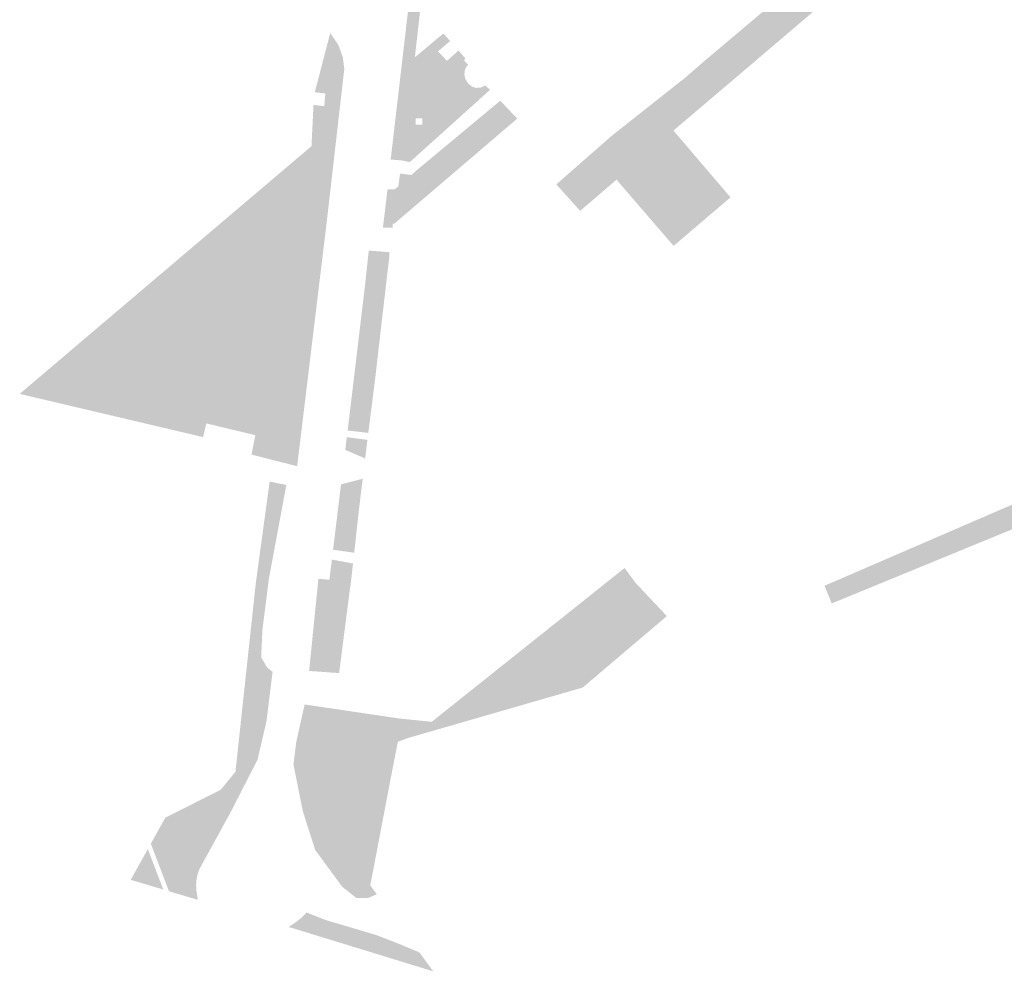
# Model space of a CAD drawing. Units: inches. Extents: x -608662 to -589847, y -1170375 to -1149849.
# Drawn here: x -604154 to -604008, y -1162898 to -1162757 of the extents above; entities that cross this region are included whole.
import ezdxf

# ---------------------------------------------------------------- set-up
doc = ezdxf.new("R2010")
doc.units = ezdxf.units.IN
doc.header["$MEASUREMENT"] = 0

msp = doc.modelspace()

# ---------------------------------------------------------------- hatches: boundary and pattern name
h = msp.add_hatch(color=256)
h.paths.add_polyline_path([(-604012.332, -1162721.987), (-604008.004, -1162725.122), (-604007.3, -1162724.15), (-603998.4, -1162711.82), (-604003.74, -1162707.93), (-604003.22, -1162707.1), (-603999.63, -1162703.52), (-603998.96, -1162703.99), (-603993.74, -1162707.66), (-603991.56, -1162709.21), (-603991.46, -1162709.09), (-603988.58, -1162711.16), (-603988.66, -1162711.27), (-603986.21, -1162713.01), (-603991.9, -1162717.77), (-603997.47, -1162722.45), (-604001.82, -1162726.17), (-604008.19, -1162731.69), (-604019.61, -1162741.4), (-604031.06, -1162751.22), (-604044.72, -1162762.85), (-604057.315, -1162773.551), (-604048.878, -1162783.436), (-604057.296, -1162790.61), (-604065.736, -1162780.821), (-604071.12, -1162785.43), (-604074.64, -1162781.51), (-604066.46, -1162774.34), (-604055.7, -1162765.83), (-604052.9, -1162763.41), (-604044.27, -1162756.12), (-604041.73, -1162753.77), (-604041.27, -1162753.37), (-604043.438, -1162750.815), (-604041.023, -1162750.886), (-604038.674, -1162748.894), (-604037.565, -1162750.201), (-604036.04, -1162748.907), (-604036.674, -1162748.16), (-604035.759, -1162747.384), (-604037.296, -1162745.572), (-604035.026, -1162743.668), (-604033.275, -1162740.231), (-604032.595, -1162741.942), (-604031.247, -1162742.68), (-604029.133, -1162742.311), (-604028.026, -1162740.721), (-604028.423, -1162738.621), (-604030.183, -1162737.457), (-604032.087, -1162737.899), (-604028.93, -1162731.7), (-604027.22, -1162730.2), (-604029.128, -1162728.009), (-604019.841, -1162719.932), (-604016.56, -1162723.67), (-604015.58, -1162724.8), (-604012.332, -1162721.987)], flags=0)
h.paths.add_polyline_path([(-604012.472, -1162722.934), (-604013.6, -1162724.159), (-604013.044, -1162724.671), (-604012.391, -1162723.962), (-604011.751, -1162724.481), (-604011.281, -1162723.901), (-604012.472, -1162722.934)], flags=0)
h.paths.add_polyline_path([(-604031.513, -1162743.298), (-604033.124, -1162741.93), (-604033.876, -1162742.799), (-604032.578, -1162743.77), (-604034.591, -1162744.924), (-604034.938, -1162745.213), (-604035.189, -1162748.033), (-604033.027, -1162749.906), (-604030.132, -1162749.018), (-604029.263, -1162745.715), (-604030.537, -1162744.151), (-604029.114, -1162743.71), (-604029.562, -1162742.746), (-604031.513, -1162743.298)], flags=0)
for points in [[(-604095.568, -1162762.723), (-604097.49, -1162777.97), (-604099.14, -1162777.84), (-604095.76, -1162748.94), (-604095.24, -1162744.92), (-604093.59, -1162745.16), (-604095.5, -1162762.18), (-604095.568, -1162762.723)], [(-604116.61, -1162822.27), (-604116.15, -1162819.08), (-604113.98, -1162804.45), (-604111.4, -1162786.93), (-604110.85, -1162775.86), (-604110.55, -1162769.77), (-604108.96, -1162769.94), (-604108.8, -1162768.07), (-604110.36, -1162767.89), (-604108.7, -1162761.51), (-604108.075, -1162759.124), (-604106.87, -1162760.9), (-604106.21, -1162762.73), (-604106, -1162764.46), (-604108.62, -1162787.28), (-604112.97, -1162823.19), (-604116.61, -1162822.27)], [(-604097.751, -1162779.917), (-604096.07, -1162780.12), (-604095.36, -1162779.48), (-604082.93, -1162769.14), (-604080.417, -1162771.785), (-604098.62, -1162787.34), (-604098.62, -1162787.04), (-604098.04, -1162782.07), (-604098.006, -1162781.818), (-604097.751, -1162779.917)], [(-604110.85, -1162775.86), (-604111.4, -1162786.93), (-604113.98, -1162804.45), (-604116.15, -1162819.08), (-604116.61, -1162822.27), (-604119.72, -1162821.48), (-604119.16, -1162818.6), (-604126.39, -1162816.87), (-604126.889, -1162818.886), (-604154.005, -1162812.498), (-604140.93, -1162801.39), (-604110.85, -1162775.86)], [(-604098.006, -1162781.818), (-604098.04, -1162782.07), (-604098.62, -1162787.04), (-604098.62, -1162787.34), (-604098.84, -1162787.34), (-604098.86, -1162787.94), (-604100.28, -1162787.9), (-604099.608, -1162782.273), (-604098.526, -1162782.223), (-604098.006, -1162781.818)], [(-604099.33, -1162792.13), (-604100.73, -1162804.12), (-604101.39, -1162809.92), (-604102.45, -1162818.27), (-604105.5, -1162817.91), (-604102.98, -1162796.85), (-604102.38, -1162791.31), (-604099.32, -1162791.53), (-604099.33, -1162792.13)], [(-604102.58, -1162819.3), (-604102.91, -1162822.05), (-604105.85, -1162820.78), (-604105.63, -1162818.9), (-604102.58, -1162819.3)], [(-604104.534, -1162835.986), (-604107.659, -1162835.553), (-604106.48, -1162825.88), (-604103.28, -1162825.05), (-604103.87, -1162829.96), (-604104.534, -1162835.986)], [(-604114.569, -1162825.972), (-604117.155, -1162839.859), (-604118.105, -1162847.4), (-604118.295, -1162851.455), (-604117.408, -1162852.976), (-604116.598, -1162853.6), (-604117.51, -1162860.91), (-604117.93, -1162862.74), (-604118.108, -1162863.501), (-604122.097, -1162868.385), (-604119.09, -1162840.52), (-604117.037, -1162825.465), (-604114.569, -1162825.972)], [(-604034.97, -1162840.87), (-603999.8, -1162825.67), (-603998.42, -1162828.91), (-604033.91, -1162843.49), (-604034.97, -1162840.87)], [(-604107.835, -1162836.998), (-604104.711, -1162837.586), (-604105.02, -1162840.39), (-604108.2, -1162839.99), (-604107.835, -1162836.998)], [(-604093.063, -1162862.378), (-604093.06, -1162860.989), (-604064.543, -1162838.248), (-604062.9, -1162840.47), (-604058.29, -1162845.36), (-604070.74, -1162855.93), (-604093.063, -1162862.378)], [(-604108.2, -1162839.99), (-604105.02, -1162840.39), (-604105.2, -1162841.58), (-604106.76, -1162853.79), (-604111.2, -1162853.47), (-604109.83, -1162839.85), (-604108.2, -1162839.99)], [(-604097.805, -1162860.513), (-604098.08, -1162863.96), (-604099.146, -1162869.413), (-604102.054, -1162868.602), (-604104.335, -1162867.27), (-604105.792, -1162866.32), (-604110.162, -1162866.193), (-604111.239, -1162865.876), (-604111.936, -1162864.608), (-604112.493, -1162861.251), (-604111.861, -1162858.431), (-604097.805, -1162860.513)], [(-604112.493, -1162861.251), (-604111.936, -1162864.608), (-604111.239, -1162865.876), (-604110.162, -1162866.193), (-604105.792, -1162866.32), (-604104.335, -1162867.27), (-604102.054, -1162868.602), (-604099.146, -1162869.413), (-604102.154, -1162885.185), (-604101.184, -1162886.509), (-604102.498, -1162887.051), (-604104.208, -1162887.051), (-604106.298, -1162885.403), (-604110.309, -1162879.939), (-604110.36, -1162879.77), (-604112.12, -1162874.26), (-604113.52, -1162867.3), (-604113.1, -1162863.97), (-604113.08, -1162863.88), (-604112.97, -1162863.38), (-604112.58, -1162861.64), (-604112.493, -1162861.251)], [(-604093.06, -1162860.989), (-604093.063, -1162862.378), (-604096.6, -1162863.4), (-604098.08, -1162863.96), (-604097.805, -1162860.513), (-604097.76, -1162860.52), (-604093.06, -1162860.989)], [(-604132.065, -1162874.963), (-604131.825, -1162875.951), (-604131.065, -1162876.775), (-604128.278, -1162877.409), (-604126.061, -1162876.902), (-604124.54, -1162876.268), (-604124.604, -1162875.508), (-604124.667, -1162874.494), (-604125.744, -1162873.796), (-604129.228, -1162873.542), (-604124.289, -1162871.069), (-604122.097, -1162868.385), (-604118.108, -1162863.501), (-604118.11, -1162863.51), (-604118.83, -1162866.6), (-604122.8, -1162874.35), (-604127.36, -1162882.66), (-604127.6, -1162883.25), (-604127.77, -1162883.86), (-604127.87, -1162884.49), (-604127.92, -1162885.12), (-604127.89, -1162885.76), (-604127.663, -1162887.322), (-604131.93, -1162886.05), (-604134.609, -1162879.018), (-604132.464, -1162875.163), (-604132.065, -1162874.963)], [(-604129.228, -1162873.542), (-604125.744, -1162873.796), (-604124.667, -1162874.494), (-604124.604, -1162875.508), (-604124.54, -1162876.268), (-604126.061, -1162876.902), (-604128.278, -1162877.409), (-604131.065, -1162876.775), (-604131.825, -1162875.951), (-604132.065, -1162874.963), (-604129.228, -1162873.542)], [(-604135.052, -1162879.814), (-604132.77, -1162885.8), (-604137.584, -1162884.363), (-604135.052, -1162879.814)], [(-604111.595, -1162889.191), (-604108.642, -1162890.347), (-604101.358, -1162892.502), (-604098.064, -1162893.77), (-604094.895, -1162895.099), (-604092.848, -1162897.895), (-604114.206, -1162891.339), (-604112.98, -1162890.5), (-604112.28, -1162889.91), (-604111.64, -1162889.25), (-604111.595, -1162889.191)]]:
    msp.add_hatch(color=256).paths.add_polyline_path(points, flags=0)
h = msp.add_hatch(color=256)
h.paths.add_polyline_path([(-604084.45, -1162767.54), (-604096.3, -1162778.21), (-604097.2, -1162778.03), (-604097.49, -1162777.97), (-604095.568, -1162762.723), (-604091.34, -1162759.19), (-604090.352, -1162760.312), (-604092.135, -1162761.842), (-604090.805, -1162763.236), (-604089.111, -1162761.721), (-604088.09, -1162762.88), (-604088.31, -1162763.15), (-604087.66, -1162763.81), (-604087.93, -1162764.12), (-604088.16, -1162764.58), (-604088.24, -1162765.25), (-604088.13, -1162765.86), (-604087.71, -1162766.54), (-604087.18, -1162767.02), (-604086.57, -1162767.24), (-604085.84, -1162767.22), (-604085.14, -1162766.88), (-604084.45, -1162767.54)], flags=0)
h.paths.add_polyline_path([(-604095.429, -1162771.731), (-604095.429, -1162772.681), (-604094.479, -1162772.681), (-604094.479, -1162771.731), (-604095.429, -1162771.731)], flags=0)

doc.saveas('drawing.dxf')
